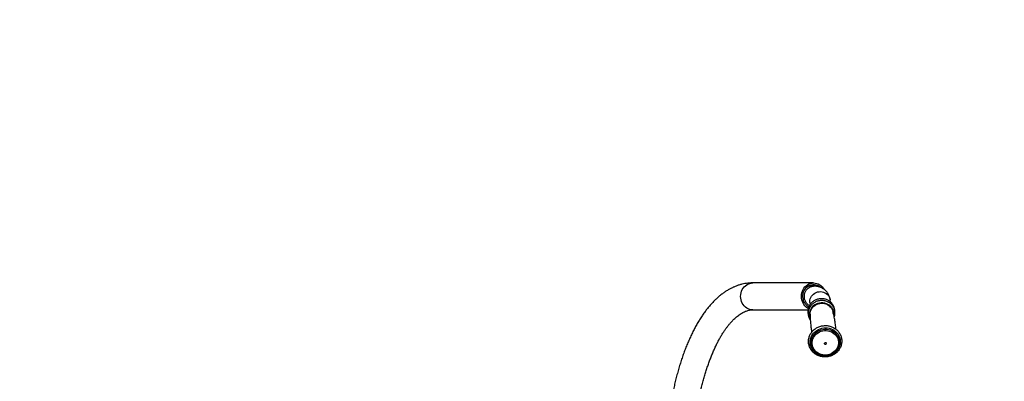
# Model space of a CAD drawing. Units: millimetres. Extents: x -334 to 6099, y 2747 to 8159.
# Drawn here: x 2961 to 4499, y 6026 to 6591 of the extents above; entities that cross this region are included whole.
import ezdxf

# ---------------------------------------------------------------- set-up
doc = ezdxf.new("R2010")
doc.units = ezdxf.units.MM
doc.header["$PDSIZE"] = -1
doc.layers.add('SAFETY_AREA', color=3, linetype='Continuous')
doc.layers.add('TIPTAP', color=6, linetype='Continuous')
doc.dimstyles.new('0000000028386F98', dxfattribs={"dimscale": 100, "dimtxt": 1, "dimasz": 1, "dimexe": 1, "dimexo": 1, "dimgap": 1, "dimtad": 1, "dimdec": 0, "dimtxsty": 'Standard', "dimblk": 'OBLIQUE', "dimcen": 2.5, "dimdle": 1, "dimadec": 0, "dimazin": 0, "dimtfac": 1, "dimtdec": 0, "dimtmove": 0, "dimatfit": 3, "dimldrblk": 'OBLIQUE', "dimfxl": 1, "dimfxlon": 1, "dimarcsym": 0})

# ---------------------------------------------------------------- blocks, each defined once
blk = doc.blocks.new('BFCH-10-19_top')
at = {"layer": 'SAFETY_AREA'}
blk.add_arc((1409.6, 766.7), 1500, 0, 90, dxfattribs=at)
at = {"layer": 'TIPTAP'}
for p, q in [((1111.8, 387), (1016.8, 387)), ((1111.8, 382), (1103.3, 382)), ((1105.9, 356.4), (1106.3, 353.2)), ((1138, 357.3), (1137.6, 360.4)), ((1016.8, 345), (1103, 345)), ((1103.3, 350), (1104.5, 350)), ((1143, 340.2), (1143, 338.3))]:
    blk.add_line(p, q, dxfattribs=at)
at = {"layer": 'TIPTAP', "flags": 128}
for points in [[(1016.8, 345), (1014.3, 345.2), (1011.9, 345.7), (1009.5, 346.6), (1007.3, 347.8), (1005.2, 349.3), (1003.3, 351.2), (1001.7, 353.2), (1000.3, 355.5), (999.2, 358), (998.4, 360.6), (997.9, 363.3), (997.7, 366), (997.9, 368.7), (998.4, 371.4), (999.2, 374), (1000.3, 376.5), (1001.7, 378.8), (1003.3, 380.8), (1005.2, 382.7), (1007.3, 384.2), (1009.5, 385.4), (1011.9, 386.3), (1014.3, 386.8), (1016.8, 387)], [(1103.5, 347.1), (1102.2, 347.8), (1100.2, 349.3), (1098.3, 351.2), (1096.7, 353.2), (1095.3, 355.5), (1094.2, 358), (1093.4, 360.6), (1092.9, 363.3), (1092.7, 366), (1092.9, 368.7), (1093.4, 371.4), (1094.2, 374), (1095.3, 376.5), (1096.7, 378.8), (1098.3, 380.8), (1100.2, 382.7), (1102.2, 384.2), (1104.5, 385.4), (1106.8, 386.3), (1109.3, 386.8), (1111.8, 387), (1114.2, 386.8), (1116.7, 386.3), (1119, 385.4), (1121.3, 384.2), (1123.3, 382.7), (1125.2, 380.8), (1126.9, 378.8), (1127.8, 377.3)], [(1104.3, 349.5), (1102.9, 350.3), (1101, 351.8), (1099.3, 353.6), (1097.9, 355.7), (1096.7, 357.9), (1095.8, 360.3), (1095.2, 362.8), (1095, 365.4), (1095.1, 367.9), (1095.5, 370.5), (1096.2, 372.9), (1097.2, 375.3), (1098.5, 377.4), (1100.1, 379.3), (1101.9, 381), (1103.9, 382.3), (1106, 383.4), (1108.3, 384.1), (1110.6, 384.5), (1112.9, 384.5), (1115.2, 384.1), (1117.5, 383.4), (1119.6, 382.3), (1121.6, 381), (1122.7, 380)], [(1105.3, 351.7), (1104, 352.5), (1102.3, 353.9), (1100.8, 355.6), (1099.5, 357.5), (1098.5, 359.6), (1097.7, 361.9), (1097.3, 364.2), (1097.3, 366.6), (1097.5, 369), (1098.1, 371.3), (1098.9, 373.5), (1100.1, 375.5), (1101.5, 377.3), (1103.1, 378.9), (1105, 380.1), (1107, 381.1), (1109.1, 381.7), (1111.2, 382), (1111.8, 382)], [(1105.9, 356.4), (1105.8, 357.8), (1105.9, 360.1), (1106.4, 362.2), (1107.2, 364.4), (1108.4, 366.3), (1109.8, 368.1), (1111.5, 369.7), (1113.5, 371.1), (1115.6, 372.1), (1117.9, 372.9), (1120.2, 373.3), (1122.6, 373.4), (1125, 373.1), (1127.3, 372.6), (1129.4, 371.7), (1131.4, 370.5), (1133.2, 369), (1134.8, 367.3), (1136, 365.5), (1136.9, 363.4), (1137.5, 361.2), (1137.6, 360.4)], [(1106.3, 333.5), (1106.2, 333.7), (1105.7, 336), (1105.5, 338.5), (1105.7, 340.9), (1106.3, 343.3), (1107.2, 345.7), (1108.4, 347.8), (1110, 349.8), (1111.8, 351.6), (1113.9, 353.1), (1116.1, 354.4), (1118.6, 355.3), (1121.1, 356), (1123.7, 356.3), (1126.3, 356.2), (1128.9, 355.8), (1131.4, 355.1), (1133.7, 354), (1135.9, 352.7), (1137.8, 351.1), (1139.5, 349.2), (1140.9, 347.2), (1141.9, 344.9), (1142.6, 342.6), (1143, 340.2), (1143, 340.2)], [(1106.3, 338), (1106.3, 338.1), (1106.5, 340.5), (1107, 342.8), (1107.9, 345), (1109.1, 347.1), (1110.6, 349), (1112.3, 350.8), (1114.3, 352.2), (1116.5, 353.4), (1118.8, 354.3), (1121.3, 354.9), (1123.8, 355.2), (1126.3, 355.2), (1128.8, 354.8), (1131.1, 354.1), (1133.4, 353.1), (1135.5, 351.8), (1137.3, 350.2), (1139, 348.5), (1140.3, 346.5), (1141.3, 344.3), (1141.9, 342.5)], [(1153.4, 296.6), (1153.4, 293.9), (1153.1, 291.2), (1152.4, 288.5), (1151.3, 286), (1150, 283.6), (1148.3, 281.3), (1146.4, 279.3), (1144.2, 277.5), (1141.8, 275.9), (1139.2, 274.6), (1136.4, 273.7), (1133.6, 273), (1130.7, 272.7), (1127.8, 272.8), (1124.9, 273.1), (1122.1, 273.8), (1119.5, 274.8), (1116.9, 276.1), (1114.6, 277.7), (1112.5, 279.6), (1110.7, 281.6), (1109.2, 283.9), (1107.9, 286.4), (1107, 288.9), (1106.5, 291.6), (1106.3, 294.3), (1106.5, 297), (1107, 299.7), (1107.9, 302.3), (1109.1, 304.8), (1110.6, 307.2), (1112.4, 309.3), (1114.5, 311.2), (1116.8, 312.9), (1119.3, 314.3), (1122, 315.4), (1124.7, 316.2), (1127.6, 316.7), (1130.5, 316.9), (1133.4, 316.7), (1136.2, 316.1), (1139, 315.3), (1141.6, 314.1), (1144, 312.7), (1146.2, 311), (1148.2, 309), (1149.9, 306.8), (1151.3, 304.4), (1152.3, 301.9), (1153, 299.3), (1153.4, 296.6)], [(1111.5, 282.7), (1110.8, 283.6), (1109.6, 286), (1108.7, 288.5), (1108.2, 291), (1108, 293.7), (1108.2, 296.3), (1108.7, 298.9), (1109.6, 301.4), (1110.8, 303.8), (1112.3, 306.1), (1114.2, 308.1), (1116.2, 309.9), (1118.6, 311.4), (1121, 312.7), (1123.7, 313.7), (1126.4, 314.3), (1129.2, 314.6), (1132, 314.6), (1134.8, 314.2), (1137.5, 313.5), (1140.1, 312.5), (1142.5, 311.1), (1144.7, 309.5), (1146.7, 307.7), (1148.4, 305.6), (1149.8, 303.3), (1150.8, 300.9), (1151.5, 298.4), (1151.9, 295.8), (1151.9, 295.8)], [(1108.2, 291.3), (1108, 293.7), (1108.2, 296.3), (1108.7, 298.9), (1109.6, 301.5), (1110.8, 303.8), (1112.3, 306.1), (1114.2, 308.1), (1116.2, 309.9), (1118.5, 311.5), (1121, 312.7), (1123.7, 313.7), (1126.4, 314.3), (1129.2, 314.6), (1132, 314.6), (1134.8, 314.2), (1137.5, 313.5), (1140.1, 312.5), (1142.5, 311.2), (1144.7, 309.6), (1146.7, 307.7), (1148.4, 305.6), (1149.8, 303.4), (1150.8, 300.9), (1151.5, 298.4), (1151.9, 295.8), (1151.9, 295.8)], [(1150.5, 295), (1150.5, 292.5), (1150.2, 290), (1149.5, 287.5), (1148.5, 285.2), (1147.1, 283), (1145.5, 281), (1143.6, 279.1), (1141.5, 277.6), (1139.1, 276.3), (1136.7, 275.3), (1134.1, 274.6), (1131.4, 274.2), (1128.7, 274.2), (1126.1, 274.5), (1123.5, 275.1), (1121, 276), (1118.7, 277.2), (1116.5, 278.7), (1114.6, 280.5), (1113, 282.4), (1111.7, 284.6), (1110.6, 286.9), (1109.9, 289.3), (1109.6, 291.8), (1109.6, 294.3), (1109.9, 296.8), (1110.6, 299.2), (1111.6, 301.6), (1113, 303.8), (1114.6, 305.8), (1116.5, 307.6), (1118.7, 309.2), (1121, 310.5), (1123.5, 311.5), (1126.1, 312.2), (1128.7, 312.5), (1131.4, 312.6), (1134.1, 312.3), (1136.7, 311.7), (1139.1, 310.8), (1141.5, 309.5), (1143.6, 308), (1145.5, 306.3), (1147.1, 304.3), (1148.5, 302.2), (1149.5, 299.9), (1150.2, 297.5), (1150.5, 295)], [(1131.7, 292.5), (1131.6, 291.9), (1131.3, 291.5), (1130.9, 291.1), (1130.3, 291), (1129.7, 291), (1129.2, 291.3), (1128.8, 291.7), (1128.7, 292.2), (1128.8, 292.8), (1129.1, 293.3), (1129.5, 293.6), (1130.1, 293.8), (1130.7, 293.7), (1131.2, 293.4), (1131.5, 293), (1131.7, 292.5)], [(1151.9, 295.8), (1151.9, 293.1), (1151.7, 291.2)]]:
    blk.add_lwpolyline(points, dxfattribs=at)
at = {"layer": 'TIPTAP'}
for points, knots in [([(1016.8, 387), (1015.8, 387), (1013.2, 387), (1009.1, 386.6), (1004.5, 386), (999.8, 385), (995.2, 383.7), (990.6, 382.1), (986, 380.2), (981.5, 377.9), (977, 375.4), (972.6, 372.5), (968.2, 369.3), (963.8, 365.8), (959.5, 361.9), (955.3, 357.8), (951.2, 353.3), (947.1, 348.6), (943.2, 343.5), (939.3, 338.2), (935.6, 332.5), (931.9, 326.7), (928.4, 320.6), (925, 314.2), (921.6, 307.6), (918.5, 300.8), (915.4, 293.8), (912.4, 286.6), (909.6, 279.2), (906.9, 271.6), (904.3, 263.8), (901.9, 255.8), (899.5, 247.7), (897.3, 239.4), (895.2, 231), (893.3, 222.4), (891.4, 213.7), (889.7, 204.9), (888.1, 195.9), (886.7, 186.9), (885.8, 180.7), (885.4, 177.5), (885.4, 177.4)], [0, 0, 0, 0, 0.014597, 0.037802, 0.061029, 0.084346, 0.107817, 0.131504, 0.155458, 0.179724, 0.204332, 0.2293, 0.25463, 0.280309, 0.306308, 0.332588, 0.3591, 0.385796, 0.412624, 0.439541, 0.466509, 0.493496, 0.520472, 0.547421, 0.574333, 0.601202, 0.628023, 0.654795, 0.681517, 0.708192, 0.734821, 0.761406, 0.78795, 0.814456, 0.840926, 0.867364, 0.893771, 0.920151, 0.946507, 0.97284, 0.999153, 1, 1, 1, 1]), ([(1137.6, 360.4), (1137.5, 361.2), (1137.3, 362.8), (1136.7, 365.2), (1135.7, 367.7), (1134.4, 370.1), (1132.9, 372.5), (1131.1, 374.5), (1129.1, 376.4), (1126.9, 377.9), (1124.6, 379.2), (1122.2, 380.3), (1119.6, 381.1), (1117, 381.6), (1114.3, 381.9), (1112.6, 382), (1111.8, 382)], [0, 0, 0, 0, 0.06147, 0.13311, 0.202407, 0.277093, 0.349538, 0.420377, 0.490333, 0.559931, 0.629847, 0.700848, 0.7738, 0.849702, 0.929701, 1, 1, 1, 1]), ([(1144.7, 343.6), (1144.7, 343.8), (1144.7, 344.5), (1144.6, 345.9), (1144.1, 347.9), (1143.3, 350.3), (1142.2, 352.4), (1140.8, 354.5), (1139.2, 356.3), (1137.3, 358), (1135.2, 359.4), (1133, 360.6), (1130.6, 361.5), (1128.1, 362.1), (1125.6, 362.4), (1123, 362.4), (1120.4, 362.1), (1117.9, 361.6), (1115.4, 360.7), (1113.1, 359.6), (1111, 358.2), (1109, 356.5), (1107.3, 354.7), (1105.8, 352.7), (1104.6, 350.5), (1103.7, 348.2), (1103.1, 345.8), (1102.8, 343.3), (1102.8, 340.9), (1103, 339.3), (1103.2, 338.4), (1103.2, 338.4)], [0, 0, 0, 0, 0.008296, 0.029511, 0.066529, 0.103552, 0.140583, 0.177639, 0.214737, 0.251886, 0.289094, 0.32636, 0.363681, 0.401052, 0.438467, 0.475915, 0.513391, 0.550885, 0.588385, 0.625884, 0.663369, 0.700831, 0.738257, 0.775636, 0.81296, 0.850221, 0.887417, 0.924553, 0.961637, 0.998684, 1, 1, 1, 1]), ([(1145.1, 341.3), (1145, 341.8), (1144.9, 343.1), (1144.5, 345.1), (1143.7, 347.4), (1142.6, 349.6), (1141.2, 351.6), (1139.5, 353.5), (1137.7, 355.2), (1135.6, 356.6), (1133.4, 357.7), (1131, 358.6), (1128.5, 359.3), (1125.9, 359.6), (1123.3, 359.6), (1120.8, 359.3), (1118.2, 358.7), (1115.8, 357.9), (1113.5, 356.7), (1111.3, 355.3), (1109.4, 353.7), (1107.7, 351.9), (1106.2, 349.8), (1105, 347.6), (1104.1, 345.3), (1103.4, 343), (1103.1, 340.5), (1103.2, 338.1), (1103.5, 335.7), (1104.1, 333.3), (1105.1, 331.1), (1106, 329.5), (1106.6, 328.7), (1106.7, 328.6)], [0, 0, 0, 0, 0.01914, 0.052535, 0.085936, 0.119343, 0.152774, 0.186241, 0.219756, 0.253323, 0.286942, 0.320612, 0.354326, 0.388079, 0.421864, 0.455673, 0.489498, 0.523329, 0.557158, 0.590976, 0.624772, 0.658536, 0.692258, 0.725929, 0.759544, 0.793101, 0.826603, 0.860058, 0.893481, 0.926886, 0.960288, 0.993704, 1, 1, 1, 1]), ([(923.5, 139), (923.6, 139.5), (923.8, 143.1), (924.4, 149.5), (925.3, 158.3), (926.3, 166.9), (927.5, 175.5), (928.8, 184), (930.1, 192.3), (931.6, 200.5), (933.3, 208.6), (935, 216.5), (936.8, 224.3), (938.7, 231.9), (940.8, 239.3), (942.9, 246.5), (945.1, 253.5), (947.5, 260.3), (949.9, 266.9), (952.3, 273.2), (954.9, 279.3), (957.5, 285.2), (960.2, 290.8), (962.9, 296.1), (965.7, 301.2), (968.5, 306), (971.3, 310.5), (974.2, 314.7), (977.1, 318.7), (980, 322.4), (982.9, 325.7), (985.8, 328.8), (988.6, 331.6), (991.5, 334.1), (994.3, 336.4), (997.1, 338.3), (999.8, 340), (1002.5, 341.5), (1005.2, 342.7), (1007.9, 343.6), (1010.5, 344.3), (1013.2, 344.8), (1015.3, 345), (1016.5, 345), (1016.8, 345)], [0, 0, 0, 0, 0.004629, 0.029416, 0.054193, 0.078957, 0.103706, 0.128438, 0.15315, 0.177842, 0.20251, 0.227151, 0.251764, 0.276345, 0.300891, 0.325401, 0.349869, 0.374294, 0.398672, 0.423, 0.447275, 0.471495, 0.495656, 0.519756, 0.543795, 0.567773, 0.591691, 0.615553, 0.639365, 0.663139, 0.686888, 0.710634, 0.734398, 0.758217, 0.782142, 0.806241, 0.830603, 0.855348, 0.880631, 0.906652, 0.933662, 0.96194, 0.991705, 1, 1, 1, 1]), ([(1146.6, 314.7), (1146.6, 314.7), (1146.4, 317.3), (1145.8, 322.3), (1144.7, 329.7), (1143.4, 336.4), (1142.3, 340.7), (1141.8, 342.5)], [0, 0, 0, 0, 0.0035521, 0.2683492, 0.533101, 0.7972657, 1, 1, 1, 1]), ([(1143.9, 333.3), (1144.1, 334), (1144.6, 335.4), (1145, 337.6), (1145.2, 339.7), (1145.1, 340.9), (1145.1, 341.3)], [0, 0, 0, 0, 0.241857, 0.541936, 0.841551, 1, 1, 1, 1]), ([(1106.3, 338), (1106.4, 335.6), (1106.4, 330.9), (1107, 323.6), (1107.7, 316.5), (1108.4, 312), (1108.8, 309.9)], [0, 0, 0, 0, 0.248371, 0.512844, 0.77773, 1, 1, 1, 1]), ([(1155.7, 297.8), (1155.6, 298.3), (1155.5, 299.7), (1155, 302), (1154.2, 304.6), (1153.1, 307), (1151.7, 309.4), (1150, 311.5), (1148.1, 313.5), (1145.9, 315.3), (1143.6, 316.8), (1141.1, 318.1), (1138.4, 319.1), (1135.7, 319.8), (1132.8, 320.3), (1130, 320.4), (1127.1, 320.2), (1124.3, 319.8), (1121.5, 319), (1118.8, 318), (1116.3, 316.6), (1113.9, 315.1), (1111.7, 313.3), (1109.7, 311.3), (1108, 309.1), (1106.6, 306.7), (1105.4, 304.2), (1104.5, 301.6), (1104, 298.9), (1103.7, 296.2), (1103.8, 293.5), (1104.2, 290.8), (1104.9, 288.2), (1105.9, 285.7), (1107.2, 283.3), (1108.7, 281), (1110.5, 279), (1112.6, 277.1), (1114.9, 275.5), (1117.3, 274.1), (1119.9, 273), (1122.6, 272.1), (1125.4, 271.5), (1128.3, 271.3), (1131.1, 271.3), (1134, 271.6), (1136.8, 272.3), (1139.5, 273.2), (1142.1, 274.4), (1144.6, 275.8), (1146.9, 277.5), (1148.9, 279.5), (1150.7, 281.6), (1152.3, 283.9), (1153.6, 286.3), (1154.6, 288.9), (1155.3, 291.5), (1155.7, 294.2), (1155.8, 296.3), (1155.7, 297.5), (1155.7, 297.8)], [0, 0, 0, 0, 0.009844, 0.02732, 0.044799, 0.062281, 0.07977, 0.097273, 0.114793, 0.132333, 0.149893, 0.167474, 0.185074, 0.202691, 0.220322, 0.237966, 0.255618, 0.273278, 0.290942, 0.308606, 0.326268, 0.343924, 0.361571, 0.379206, 0.396825, 0.414425, 0.432003, 0.449559, 0.467092, 0.484606, 0.502103, 0.519589, 0.537069, 0.554549, 0.572034, 0.58953, 0.607042, 0.624573, 0.642124, 0.659696, 0.677288, 0.694897, 0.712523, 0.730161, 0.74781, 0.765467, 0.78313, 0.800794, 0.818457, 0.836117, 0.853768, 0.871409, 0.889035, 0.906644, 0.924232, 0.941797, 0.959341, 0.976863, 0.994367, 1, 1, 1, 1]), ([(1111.5, 282.6), (1111.6, 282.5), (1112.1, 281.6), (1113.3, 280.3), (1115.1, 278.5), (1117.2, 277), (1119.4, 275.7), (1121.8, 274.7), (1124.3, 273.9), (1126.9, 273.5), (1129.5, 273.3), (1132.2, 273.4), (1134.8, 273.9), (1137.3, 274.6), (1139.8, 275.6), (1142.1, 276.9), (1144.2, 278.4), (1146.1, 280.2), (1147.8, 282.1), (1149.2, 284.2), (1150.4, 286.5), (1151.2, 288.8), (1151.5, 290.3), (1151.7, 291.1)], [0, 0, 0, 0, 0.0082008, 0.0577981, 0.1074403, 0.1571329, 0.2068772, 0.2566708, 0.3065091, 0.356386, 0.4062946, 0.4562281, 0.5061794, 0.5561406, 0.606103, 0.6560585, 0.7059985, 0.7559134, 0.8057937, 0.8556303, 0.9054158, 0.9551455, 1, 1, 1, 1])]:
    blk.add_open_spline(points, degree=3, knots=knots, dxfattribs=at)
blk = doc.blocks.new('_Oblique')
at = {"color": 0, "linetype": 'ByBlock', "lineweight": -2}
blk.add_line((-0.5, -0.5), (0.5, 0.5), dxfattribs=at)
blk = doc.blocks.new('*D7')
at = {"color": 0, "linetype": 'ByBlock', "lineweight": -2, "transparency": 16777216}
for p, q in [((-118.8, 8159.3), (-118.8, 3425.9)), ((-18.8, 8059.3), (-218.8, 8059.3)), ((-18.8, 3525.9), (-218.8, 3525.9))]:
    blk.add_line(p, q, dxfattribs=at)
at = {"layer": 'Defpoints', "color": 0, "transparency": 16777216}
for p in [(3253.7, 8059.3), (-118.8, 3525.9), (3253.7, 3525.9)]:
    blk.add_point(p, dxfattribs=at)
at = {"color": 0, "lineweight": -2, "transparency": 16777216, "xscale": 100, "yscale": 100, "zscale": 100}
for p, rotation in [((-118.8, 8059.3), 90), ((-118.8, 3525.9), 270)]:
    blk.add_blockref('_Oblique', p, dxfattribs=dict(at, rotation=rotation))
at = {"color": 0, "transparency": 16777216, "insert": (-268.8, 5792.6), "char_height": 100, "attachment_point": 5, "rotation": 90}
blk.add_mtext('4533', dxfattribs=at)

msp = doc.modelspace()

# ---------------------------------------------------------------- block references
msp.add_blockref('BFCH-10-19_top', (3089.4, 5792.6))

# ---------------------------------------------------------------- dimensions: what is measured, and where the dimension line sits
dim = msp.add_linear_dim(base=(-118.8, 3525.9), p1=(3253.7, 8059.3), p2=(3253.7, 3525.9), angle=90, dimstyle='0000000028386F98')
dim.commit()
dim.dimension.update_dxf_attribs({"geometry": '*D7', "text_midpoint": (-268.8, 5792.6)})

doc.saveas('drawing.dxf')
